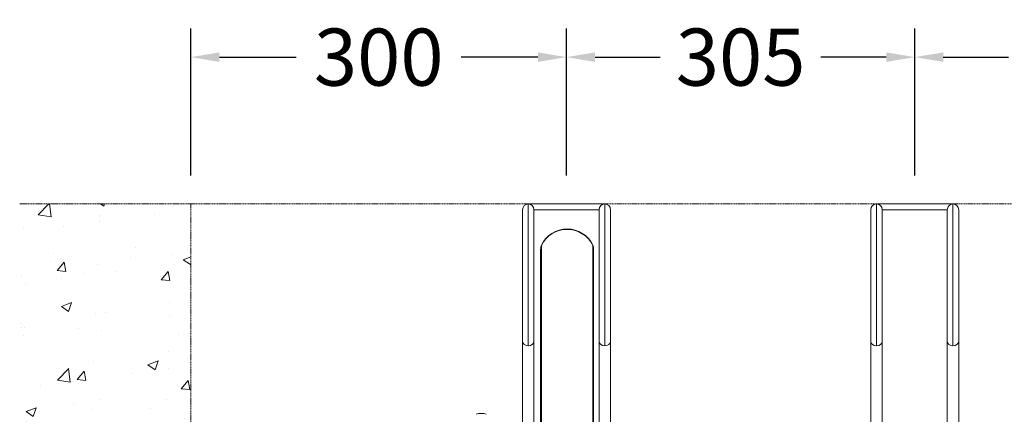
# Model space of a CAD drawing. Units: millimetres. Extents: x 30273 to 39268, y 11103 to 13775.
# Drawn here: x 30273 to 31136, y 12919 to 13264 of the extents above; entities that cross this region are included whole.
import ezdxf

# ---------------------------------------------------------------- set-up
doc = ezdxf.new("R2010")
doc.units = ezdxf.units.MM
doc.header["$PDMODE"] = 34
doc.linetypes.add('HIDDEN', pattern=[9.525, 6.35, -3.175])
doc.layers.get('Defpoints').update_dxf_attribs({"color": 255})
doc.layers.add('BSS CYCLE STANDS', color=7, linetype='Continuous', lineweight=9)
doc.styles.get("Standard").update_dxf_attribs({"font": 'ArtifaktElementRegular.ttf'})
doc.dimstyles.new('Steetsure 1-1_B', dxfattribs={"dimtxt": 50, "dimasz": 25, "dimexe": 25, "dimexo": 25, "dimgap": 10, "dimtad": 0, "dimtoh": 1, "dimdec": 0, "dimzin": 0, "dimdsep": 46, "dimtxsty": 'Standard', "dimcen": 0, "dimclrd": 251, "dimclre": 251, "dimclrt": 7, "dimazin": 0, "dimtfac": 1, "dimtdec": 0, "dimtofl": 0, "dimtmove": 0, "dimatfit": 3, "dimfxl": 1, "dimtolj": 1, "dimtzin": 0, "dimarcsym": 0})

# ---------------------------------------------------------------- blocks, each defined once
blk = doc.blocks.new('*D0')
at = {"layer": 'BSS CYCLE STANDS', "color": 251, "lineweight": -2, "transparency": 16777216}
for p, q in [((30752.16, 13127.79), (30752.16, 13256.43)), ((31057.16, 13127.79), (31057.16, 13256.43)), ((30777.16, 13231.43), (30834.3, 13231.43)), ((31032.16, 13231.43), (30975.01, 13231.43))]:
    blk.add_line(p, q, dxfattribs=at)
at = {"layer": 'BSS CYCLE STANDS', "color": 251, "transparency": 16777216}
for points in [[(30777.16, 13235.59), (30777.16, 13227.26), (30752.16, 13231.43)], [(31032.16, 13235.59), (31032.16, 13227.26), (31057.16, 13231.43)]]:
    blk.add_solid(points, dxfattribs=at)
at = {"layer": 'Defpoints', "color": 0, "transparency": 16777216}
for p in [(31057.16, 13231.43), (30752.16, 13102.79), (31057.16, 13102.79)]:
    blk.add_point(p, dxfattribs=at)
at = {"layer": 'BSS CYCLE STANDS', "color": 7, "transparency": 16777216, "insert": (30904.66, 13231.43), "char_height": 50, "attachment_point": 5}
blk.add_mtext('\\A1;305', dxfattribs=at)
blk = doc.blocks.new('*D1')
at = {"layer": 'BSS CYCLE STANDS', "color": 251, "lineweight": -2, "transparency": 16777216}
for p, q in [((31057.16, 13127.79), (31057.16, 13256.43)), ((31362.16, 13127.79), (31362.16, 13256.43)), ((31082.16, 13231.43), (31139.3, 13231.43)), ((31337.16, 13231.43), (31280.01, 13231.43))]:
    blk.add_line(p, q, dxfattribs=at)
at = {"layer": 'BSS CYCLE STANDS', "color": 251, "transparency": 16777216}
for points in [[(31082.16, 13235.59), (31082.16, 13227.26), (31057.16, 13231.43)], [(31337.16, 13235.59), (31337.16, 13227.26), (31362.16, 13231.43)]]:
    blk.add_solid(points, dxfattribs=at)
at = {"layer": 'Defpoints', "color": 0, "transparency": 16777216}
for p in [(31362.16, 13231.43), (31057.16, 13102.79), (31362.16, 13102.79)]:
    blk.add_point(p, dxfattribs=at)
at = {"layer": 'BSS CYCLE STANDS', "color": 7, "transparency": 16777216, "insert": (31209.66, 13231.43), "char_height": 50, "attachment_point": 5}
blk.add_mtext('\\A1;305', dxfattribs=at)
blk = doc.blocks.new('*D11')
at = {"layer": 'BSS CYCLE STANDS', "color": 251, "lineweight": -2, "transparency": 16777216}
for p, q in [((30423.16, 13127.79), (30423.16, 13256.43)), ((30752.16, 13127.79), (30752.16, 13256.43)), ((30448.16, 13231.43), (30515.48, 13231.43)), ((30727.16, 13231.43), (30659.84, 13231.43))]:
    blk.add_line(p, q, dxfattribs=at)
at = {"layer": 'BSS CYCLE STANDS', "color": 251, "transparency": 16777216}
for points in [[(30448.16, 13235.59), (30448.16, 13227.26), (30423.16, 13231.43)], [(30727.16, 13235.59), (30727.16, 13227.26), (30752.16, 13231.43)]]:
    blk.add_solid(points, dxfattribs=at)
at = {"layer": 'Defpoints', "color": 0, "transparency": 16777216}
for p in [(30423.16, 13231.43), (30423.16, 13102.79), (30752.16, 13102.79)]:
    blk.add_point(p, dxfattribs=at)
at = {"layer": 'BSS CYCLE STANDS', "color": 7, "transparency": 16777216, "insert": (30587.66, 13231.43), "char_height": 50, "attachment_point": 5}
blk.add_mtext('\\A1;300 ', dxfattribs=at)

msp = doc.modelspace()

# ---------------------------------------------------------------- hatches: boundary and pattern name
at = {"layer": 'BSS CYCLE STANDS', "transparency": 33554687}
h = msp.add_hatch(dxfattribs=at)
h.set_pattern_fill('AR-CONC', color=9, scale=0.5)
edge = h.paths.add_edge_path()
edge.add_line((30423.16, 13102.79), (30273.16, 13102.79))
edge.add_line((30273.16, 13102.79), (30273.16, 11819.82))
edge.add_line((30273.16, 11819.82), (30423.16, 11819.82))
edge.add_line((30423.16, 11819.82), (30423.16, 12127.83))
edge.add_ellipse((30425.07, 12132.2), major_axis=(-1.44, 14.87), ratio=0.162207, start_angle=372.05637, end_angle=466.22447, ccw=False)
edge.add_line((30422.89, 12147), (30423.16, 12147.03))
edge.add_line((30423.16, 12147.03), (30423.16, 13102.79))

# ---------------------------------------------------------------- linework, layer by layer
at = {"linetype": 'Continuous', "lineweight": 0}
for p, q in [((30718.66, 13102.79), (30785.66, 13102.79)), ((30718.66, 13102.79), (30718.66, 12978.64)), ((30785.66, 13102.79), (30785.66, 12978.64)), ((31023.66, 13102.79), (31090.66, 13102.79)), ((31023.66, 13102.79), (31023.66, 12978.64)), ((31090.66, 13102.79), (31090.66, 12978.64)), ((30723.66, 13097.79), (30780.66, 13097.79)), ((30723.66, 12801.86), (30723.66, 13097.79)), ((30723.66, 13097.74), (30780.66, 13097.74)), ((30780.66, 12810.72), (30780.66, 13097.79)), ((31028.66, 13097.79), (31085.66, 13097.79)), ((31028.66, 13097.79), (31028.66, 12471.29)), ((31028.66, 13097.74), (31085.66, 13097.74)), ((31085.66, 13097.79), (31085.66, 12471.29)), ((30713.66, 12850.54), (30713.66, 12982.18)), ((30790.66, 12982.18), (30790.66, 12850.54)), ((31018.66, 12850.54), (31018.66, 12982.18)), ((31095.66, 12982.18), (31095.66, 12850.54))]:
    msp.add_line(p, q, dxfattribs=at)
at = {"color": 8, "linetype": 'Continuous', "lineweight": 0}
for p, q in [((30730.11, 13066.81), (30730.11, 12425.84)), ((30775.22, 13066.81), (30775.22, 12425.84)), ((30729.46, 13062.95), (30729.46, 12429.7)), ((30775.87, 12429.7), (30775.87, 13062.95))]:
    msp.add_line(p, q, dxfattribs=at)
at = {"linetype": 'Continuous', "lineweight": 0}
for centre in [(30718.66, 13097.79), (30785.66, 13097.79), (31023.66, 13097.79), (31090.66, 13097.79)]:
    msp.add_arc(centre, 5, 31.43492, 148.56508, dxfattribs=at)
at = {"color": 8, "linetype": 'Continuous', "lineweight": 0}
for centre, radius, start, end in [((30752.67, 13055.71), 25.14, 26.20318, 153.79682), ((30752.67, 13055.41), 25.14, 26.20318, 153.79682), ((30741.38, 13062.95), 11.91, 161.08507, 180), ((30763.95, 13062.95), 11.91, 0, 18.91493), ((30741.38, 13062.65), 11.91, 161.08507, 180), ((30763.95, 13062.65), 11.91, 0, 18.91493)]:
    msp.add_arc(centre, radius, start, end, dxfattribs=at)
at = {"linetype": 'Continuous', "lineweight": 0, "extrusion": (0, 0, -1)}
for centre, major_axis, ratio, start_param, end_param in [((30718.66, 13097.79), (-5, 0), 0.999435, 0, 1.570796), ((30718.66, 13097.79), (5, 0), 0.999435, -1.570796, 0), ((31023.66, 13097.79), (-5, 0), 0.999435, 0, 1.570796), ((31023.66, 13097.79), (5, 0), 0.999435, -1.570796, 0), ((30718.66, 12982.18), (-5, 0), 0.707078, -1.570796, 0), ((30718.66, 12982.18), (-5, 0), 0.707078, -3.141592, -1.570796), ((31023.66, 12982.18), (-5, 0), 0.707078, -1.570796, 0), ((31023.66, 12982.18), (-5, 0), 0.707078, -3.141592, -1.570796)]:
    msp.add_ellipse(centre, major_axis=major_axis, ratio=ratio, start_param=start_param, end_param=end_param, dxfattribs=at)
at = {"linetype": 'Continuous', "lineweight": 0}
for centre, major_axis, ratio, start_param, end_param in [((30785.66, 13097.79), (-5, 0), 0.999435, -1.570796, 0), ((30785.66, 13097.79), (5, 0), 0.999435, 0, 1.570796), ((31090.66, 13097.79), (-5, 0), 0.999435, -1.570796, 0), ((31090.66, 13097.79), (5, 0), 0.999435, 0, 1.570796), ((30785.66, 12982.18), (5, 0), 0.707078, -3.141592, -1.570796), ((30785.66, 12982.18), (5, 0), 0.707078, -1.570796, 0), ((31090.66, 12982.18), (5, 0), 0.707078, -3.141592, -1.570796), ((31090.66, 12982.18), (5, 0), 0.707078, -1.570796, 0)]:
    msp.add_ellipse(centre, major_axis=major_axis, ratio=ratio, start_param=start_param, end_param=end_param, dxfattribs=at)
at = {"color": 8, "linetype": 'Continuous', "lineweight": 0}
msp.add_ellipse((30677.33, 12914.39), major_axis=(-7.86, 0), ratio=0.630618, start_param=-2.160639, end_param=-0.980954, dxfattribs=at)
at = {"linetype": 'Continuous', "lineweight": 0}
for points in [[(30713.66, 12982.18), (30713.66, 12983.92), (30713.66, 12985.75), (30713.66, 12989.58), (30713.66, 12991.58), (30713.66, 12995.72), (30713.66, 12997.86), (30713.66, 13002.26), (30713.66, 13004.53), (30713.66, 13009.14), (30713.66, 13011.49), (30713.66, 13016.26), (30713.66, 13018.68), (30713.66, 13023.54), (30713.66, 13025.99), (30713.66, 13030.9), (30713.66, 13033.36), (30713.66, 13038.25), (30713.66, 13040.69), (30713.66, 13045.51), (30713.66, 13047.89), (30713.66, 13052.58), (30713.66, 13054.89), (30713.66, 13059.39), (30713.66, 13061.59), (30713.66, 13065.85), (30713.66, 13067.92), (30713.66, 13071.89), (30713.66, 13073.8), (30713.66, 13077.43), (30713.66, 13079.16), (30713.66, 13082.42), (30713.66, 13083.95), (30713.66, 13086.78), (30713.66, 13088.1), (30713.66, 13090.48), (30713.66, 13091.56), (30713.66, 13093.47), (30713.66, 13094.3), (30713.66, 13095.7), (30713.66, 13096.28), (30713.66, 13097.16), (30713.66, 13097.47), (30713.66, 13097.72), (30713.66, 13097.76), (30713.66, 13097.79)], [(30790.66, 13097.79), (30790.66, 13097.71), (30790.66, 13097.49), (30790.66, 13096.8), (30790.66, 13096.32), (30790.66, 13095.1), (30790.66, 13094.35), (30790.66, 13092.63), (30790.66, 13091.64), (30790.66, 13089.42), (30790.66, 13088.19), (30790.66, 13085.51), (30790.66, 13084.06), (30790.66, 13080.95), (30790.66, 13079.29), (30790.66, 13075.78), (30790.66, 13073.93), (30790.66, 13070.08), (30790.66, 13068.06), (30790.66, 13063.9), (30790.66, 13061.75), (30790.66, 13057.33), (30790.66, 13055.05), (30790.66, 13050.43), (30790.66, 13048.07), (30790.66, 13043.29), (30790.66, 13040.87), (30790.66, 13036), (30790.66, 13033.54), (30790.66, 13028.63), (30790.66, 13026.17), (30790.66, 13021.29), (30790.66, 13018.85), (30790.66, 13014.04), (30790.66, 13011.66), (30790.66, 13006.99), (30790.66, 13004.69), (30790.66, 13000.21), (30790.66, 12998.02), (30790.66, 12993.78), (30790.66, 12991.73), (30790.66, 12987.78), (30790.66, 12985.89), (30790.66, 12983.44), (30790.66, 12982.8), (30790.66, 12982.18)], [(31018.66, 12982.18), (31018.66, 12983.92), (31018.66, 12985.75), (31018.66, 12989.58), (31018.66, 12991.58), (31018.66, 12995.72), (31018.66, 12997.86), (31018.66, 13002.26), (31018.66, 13004.53), (31018.66, 13009.14), (31018.66, 13011.49), (31018.66, 13016.26), (31018.66, 13018.68), (31018.66, 13023.54), (31018.66, 13025.99), (31018.66, 13030.9), (31018.66, 13033.36), (31018.66, 13038.25), (31018.66, 13040.69), (31018.66, 13045.51), (31018.66, 13047.89), (31018.66, 13052.58), (31018.66, 13054.89), (31018.66, 13059.39), (31018.66, 13061.59), (31018.66, 13065.85), (31018.66, 13067.92), (31018.66, 13071.89), (31018.66, 13073.8), (31018.66, 13077.43), (31018.66, 13079.16), (31018.66, 13082.42), (31018.66, 13083.95), (31018.66, 13086.78), (31018.66, 13088.1), (31018.66, 13090.48), (31018.66, 13091.56), (31018.66, 13093.47), (31018.66, 13094.3), (31018.66, 13095.7), (31018.66, 13096.28), (31018.66, 13097.16), (31018.66, 13097.47), (31018.66, 13097.72), (31018.66, 13097.76), (31018.66, 13097.79)], [(31095.66, 13097.79), (31095.66, 13097.71), (31095.66, 13097.49), (31095.66, 13096.8), (31095.66, 13096.32), (31095.66, 13095.1), (31095.66, 13094.35), (31095.66, 13092.63), (31095.66, 13091.64), (31095.66, 13089.42), (31095.66, 13088.19), (31095.66, 13085.51), (31095.66, 13084.06), (31095.66, 13080.95), (31095.66, 13079.29), (31095.66, 13075.78), (31095.66, 13073.93), (31095.66, 13070.08), (31095.66, 13068.06), (31095.66, 13063.9), (31095.66, 13061.75), (31095.66, 13057.33), (31095.66, 13055.05), (31095.66, 13050.43), (31095.66, 13048.07), (31095.66, 13043.29), (31095.66, 13040.87), (31095.66, 13036), (31095.66, 13033.54), (31095.66, 13028.63), (31095.66, 13026.17), (31095.66, 13021.29), (31095.66, 13018.85), (31095.66, 13014.04), (31095.66, 13011.66), (31095.66, 13006.99), (31095.66, 13004.69), (31095.66, 13000.21), (31095.66, 12998.02), (31095.66, 12993.78), (31095.66, 12991.73), (31095.66, 12987.78), (31095.66, 12985.89), (31095.66, 12983.44), (31095.66, 12982.8), (31095.66, 12982.18)]]:
    msp.add_open_spline(points, degree=3, knots=[0, 0, 0, 0, 7.370197, 7.370197, 14.733092, 14.733092, 22.096002, 22.096002, 29.458911, 29.458911, 36.821821, 36.821821, 44.18473, 44.18473, 51.54764, 51.54764, 58.910549, 58.910549, 66.273459, 66.273459, 73.636368, 73.636368, 80.999278, 80.999278, 88.362187, 88.362187, 95.725097, 95.725097, 103.088006, 103.088006, 110.450916, 110.450916, 117.813825, 117.813825, 125.176735, 125.176735, 132.539644, 132.539644, 139.902554, 139.902554, 147.265463, 147.265463, 154.628373, 154.628373, 157.273546, 157.273546, 157.273546, 157.273546], dxfattribs=at)
at = {"layer": 'BSS CYCLE STANDS', "color": 8, "linetype": 'HIDDEN', "ltscale": 0.15}
for points in [[(30273.16, 13102.79), (31912.49, 13102.79)], [(30423.16, 13102.79), (30423.16, 11819.82)]]:
    msp.add_lwpolyline(points, dxfattribs=at)

# ---------------------------------------------------------------- dimensions: what is measured, and where the dimension line sits
at = {"layer": 'BSS CYCLE STANDS'}
dim = msp.add_linear_dim(base=(30423.16, 13231.43), p1=(30752.16, 13102.79), p2=(30423.16, 13102.79), text='300 ', dimstyle='Steetsure 1-1_B', dxfattribs=at)
dim.commit()
dim.dimension.update_dxf_attribs({"geometry": '*D11', "text_midpoint": (30587.66, 13231.43)})
dim = msp.add_linear_dim(base=(31057.16, 13231.43), p1=(30752.16, 13102.79), p2=(31057.16, 13102.79), dimstyle='Steetsure 1-1_B', dxfattribs=at)
dim.commit()
dim.dimension.update_dxf_attribs({"geometry": '*D0', "text_midpoint": (30904.66, 13231.43)})
dim = msp.add_linear_dim(base=(31362.16, 13231.43), p1=(31057.16, 13102.79), p2=(31362.16, 13102.79), dimstyle='Steetsure 1-1_B', override={"dimtmove": 1}, dxfattribs=at)
dim.commit()
dim.dimension.update_dxf_attribs({"geometry": '*D1', "text_midpoint": (31209.66, 13231.43)})

doc.saveas('drawing.dxf')
